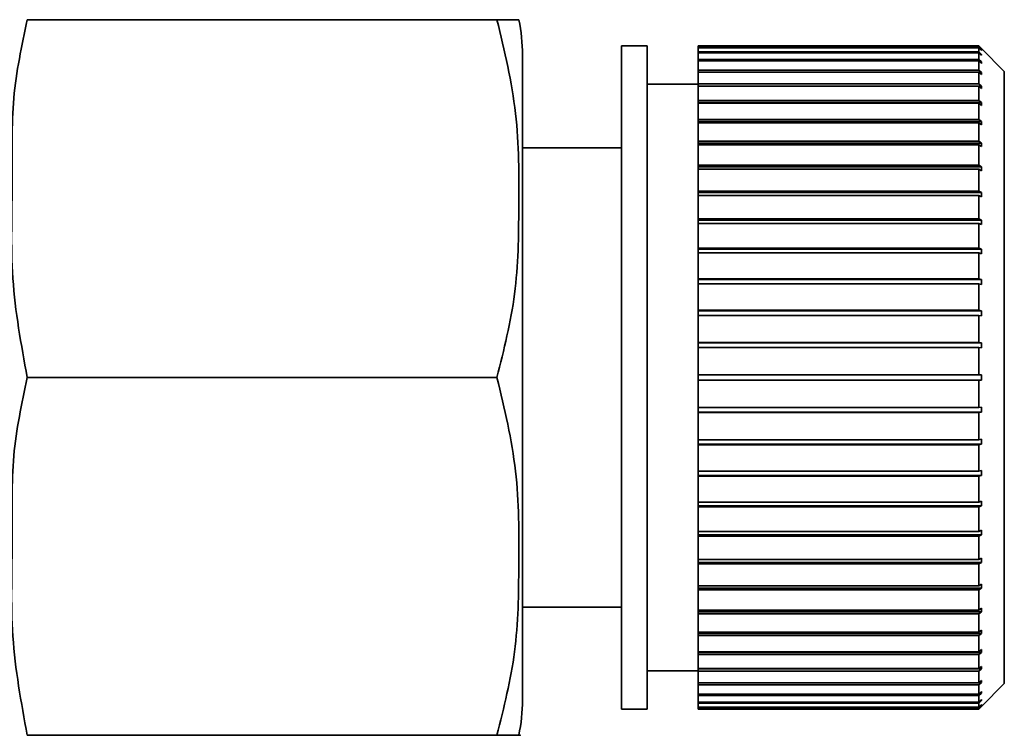
# Paper-space layout 'Blatt1' of a CAD drawing. Units: millimetres. Extents: x 0 to 5940, y 0 to 4200.
# Drawn here: x 3735 to 3754, y 3116 to 3130 of the extents above; entities that cross this region are included whole.
import ezdxf

# ---------------------------------------------------------------- set-up
doc = ezdxf.new("R2010")
doc.units = ezdxf.units.MM

psp = doc.layouts.new('Blatt1')

# ---------------------------------------------------------------- linework, layer by layer
at = {"color": 7, "linetype": 'Continuous', "lineweight": 35, "ltscale": 10}
for p, q in [((3734.848, 3130.45), (3744.053, 3130.45)), ((3746.996, 3129.935), (3746.496, 3129.935)), ((3746.496, 3116.935), (3746.496, 3129.935)), ((3746.996, 3116.935), (3746.996, 3129.935)), ((3753.496, 3129.935), (3747.996, 3129.935)), ((3747.996, 3129.909), (3747.996, 3129.935)), ((3747.996, 3129.909), (3753.496, 3129.909)), ((3747.996, 3129.899), (3747.996, 3129.909)), ((3753.496, 3129.899), (3747.996, 3129.899)), ((3747.996, 3129.82), (3747.996, 3129.899)), ((3753.496, 3129.909), (3753.496, 3129.935)), ((3753.546, 3129.885), (3753.496, 3129.935)), ((3753.496, 3129.909), (3753.546, 3129.859)), ((3753.496, 3129.82), (3753.496, 3129.899)), ((3753.546, 3129.849), (3753.496, 3129.899)), ((3753.996, 3129.435), (3753.546, 3129.885)), ((3744.553, 3117.113), (3744.553, 3129.758)), ((3747.996, 3129.82), (3753.496, 3129.82)), ((3747.996, 3129.801), (3747.996, 3129.82)), ((3753.496, 3129.801), (3747.996, 3129.801)), ((3747.996, 3129.67), (3747.996, 3129.801)), ((3753.496, 3129.82), (3753.546, 3129.771)), ((3753.496, 3129.67), (3753.496, 3129.801)), ((3753.546, 3129.752), (3753.496, 3129.801)), ((3753.526, 3129.771), (3753.546, 3129.771)), ((3753.536, 3129.859), (3753.546, 3129.859)), ((3753.546, 3129.859), (3753.546, 3129.849)), ((3753.546, 3129.771), (3753.546, 3129.752)), ((3747.996, 3129.67), (3753.496, 3129.67)), ((3747.996, 3129.641), (3747.996, 3129.67)), ((3753.496, 3129.641), (3747.996, 3129.641)), ((3747.996, 3129.46), (3747.996, 3129.641)), ((3753.496, 3129.67), (3753.546, 3129.622)), ((3753.496, 3129.46), (3753.496, 3129.641)), ((3753.546, 3129.593), (3753.496, 3129.641)), ((3753.515, 3129.622), (3753.546, 3129.622)), ((3753.546, 3129.622), (3753.546, 3129.593)), ((3747.996, 3129.46), (3753.496, 3129.46)), ((3747.996, 3129.421), (3747.996, 3129.46)), ((3753.496, 3129.421), (3747.996, 3129.421)), ((3747.996, 3129.191), (3747.996, 3129.421)), ((3753.496, 3129.46), (3753.546, 3129.414)), ((3753.496, 3129.191), (3753.496, 3129.421)), ((3753.546, 3129.375), (3753.496, 3129.421)), ((3753.504, 3129.414), (3753.546, 3129.414)), ((3753.546, 3129.414), (3753.546, 3129.375)), ((3753.996, 3117.435), (3753.996, 3129.435)), ((3747.996, 3129.185), (3746.996, 3129.185)), ((3747.996, 3129.191), (3753.496, 3129.191)), ((3747.996, 3129.147), (3747.996, 3129.191)), ((3747.996, 3129.147), (3753.546, 3129.147)), ((3747.996, 3129.144), (3747.996, 3129.147)), ((3753.496, 3129.144), (3747.996, 3129.144)), ((3747.996, 3128.868), (3747.996, 3129.144)), ((3753.496, 3129.191), (3753.546, 3129.147)), ((3753.496, 3128.868), (3753.496, 3129.144)), ((3753.546, 3129.1), (3753.496, 3129.144)), ((3753.546, 3129.147), (3753.546, 3129.1)), ((3747.996, 3128.868), (3753.496, 3128.868)), ((3747.996, 3128.826), (3747.996, 3128.868)), ((3747.996, 3128.826), (3753.546, 3128.826)), ((3747.996, 3128.812), (3747.996, 3128.826)), ((3753.496, 3128.812), (3747.996, 3128.812)), ((3747.996, 3128.492), (3747.996, 3128.812)), ((3753.496, 3128.868), (3753.546, 3128.826)), ((3753.496, 3128.492), (3753.496, 3128.812)), ((3753.546, 3128.771), (3753.496, 3128.812)), ((3753.546, 3128.826), (3753.546, 3128.771)), ((3747.996, 3128.492), (3753.496, 3128.492)), ((3747.996, 3128.453), (3747.996, 3128.492)), ((3747.996, 3128.453), (3753.546, 3128.453)), ((3747.996, 3128.428), (3747.996, 3128.453)), ((3753.496, 3128.428), (3747.996, 3128.428)), ((3747.996, 3128.067), (3747.996, 3128.428)), ((3753.496, 3128.492), (3753.546, 3128.453)), ((3753.496, 3128.067), (3753.496, 3128.428)), ((3753.546, 3128.39), (3753.496, 3128.428)), ((3753.546, 3128.453), (3753.546, 3128.39)), ((3747.996, 3128.067), (3753.496, 3128.067)), ((3747.996, 3128.032), (3747.996, 3128.067)), ((3747.996, 3128.032), (3753.546, 3128.032)), ((3747.996, 3127.996), (3747.996, 3128.032)), ((3753.496, 3127.996), (3747.996, 3127.996)), ((3747.996, 3127.598), (3747.996, 3127.996)), ((3753.496, 3128.067), (3753.546, 3128.032)), ((3753.496, 3127.598), (3753.496, 3127.996)), ((3753.546, 3127.961), (3753.496, 3127.996)), ((3753.546, 3128.032), (3753.546, 3127.961)), ((3746.496, 3127.935), (3744.553, 3127.935)), ((3747.996, 3127.598), (3753.496, 3127.598)), ((3747.996, 3127.566), (3747.996, 3127.598)), ((3747.996, 3127.566), (3753.546, 3127.566)), ((3747.996, 3127.52), (3747.996, 3127.566)), ((3753.496, 3127.598), (3753.546, 3127.566)), ((3753.546, 3127.566), (3753.546, 3127.489)), ((3753.496, 3127.52), (3747.996, 3127.52)), ((3747.996, 3127.088), (3747.996, 3127.52)), ((3753.496, 3127.088), (3753.496, 3127.52)), ((3753.546, 3127.489), (3753.496, 3127.52)), ((3747.996, 3127.088), (3753.496, 3127.088)), ((3747.996, 3127.06), (3747.996, 3127.088)), ((3747.996, 3127.06), (3753.546, 3127.06)), ((3747.996, 3127.005), (3747.996, 3127.06)), ((3753.496, 3127.005), (3747.996, 3127.005)), ((3747.996, 3126.544), (3747.996, 3127.005)), ((3753.496, 3127.088), (3753.546, 3127.06)), ((3753.496, 3126.544), (3753.496, 3127.005)), ((3753.546, 3126.977), (3753.496, 3127.005)), ((3753.546, 3127.06), (3753.546, 3126.977)), ((3747.996, 3126.544), (3753.496, 3126.544)), ((3747.996, 3126.52), (3747.996, 3126.544)), ((3747.996, 3126.52), (3753.546, 3126.52)), ((3747.996, 3126.455), (3747.996, 3126.52)), ((3753.496, 3126.455), (3747.996, 3126.455)), ((3747.996, 3125.969), (3747.996, 3126.455)), ((3753.496, 3126.544), (3753.546, 3126.52)), ((3753.496, 3125.969), (3753.496, 3126.455)), ((3753.546, 3126.432), (3753.496, 3126.455)), ((3753.546, 3126.52), (3753.546, 3126.432)), ((3747.996, 3125.969), (3753.496, 3125.969)), ((3747.996, 3125.95), (3747.996, 3125.969)), ((3747.996, 3125.95), (3753.546, 3125.95)), ((3747.996, 3125.877), (3747.996, 3125.95)), ((3753.496, 3125.877), (3747.996, 3125.877)), ((3747.996, 3125.37), (3747.996, 3125.877)), ((3753.496, 3125.969), (3753.546, 3125.95)), ((3753.496, 3125.37), (3753.496, 3125.877)), ((3753.546, 3125.858), (3753.496, 3125.877)), ((3753.546, 3125.95), (3753.546, 3125.858)), ((3747.996, 3125.37), (3753.496, 3125.37)), ((3747.996, 3125.356), (3747.996, 3125.37)), ((3747.996, 3125.356), (3753.546, 3125.356)), ((3747.996, 3125.274), (3747.996, 3125.356)), ((3753.496, 3125.274), (3747.996, 3125.274)), ((3747.996, 3124.753), (3747.996, 3125.274)), ((3753.496, 3125.37), (3753.546, 3125.356)), ((3753.496, 3124.753), (3753.496, 3125.274)), ((3753.546, 3125.26), (3753.496, 3125.274)), ((3753.546, 3125.356), (3753.546, 3125.26)), ((3747.996, 3124.753), (3753.496, 3124.753)), ((3747.996, 3124.743), (3747.996, 3124.753)), ((3747.996, 3124.743), (3753.546, 3124.743)), ((3747.996, 3124.654), (3747.996, 3124.743)), ((3753.496, 3124.753), (3753.546, 3124.743)), ((3753.546, 3124.743), (3753.546, 3124.645)), ((3753.496, 3124.654), (3747.996, 3124.654)), ((3747.996, 3124.122), (3747.996, 3124.654)), ((3753.546, 3124.645), (3753.496, 3124.654)), ((3753.496, 3124.122), (3753.496, 3124.654)), ((3747.996, 3124.122), (3753.496, 3124.122)), ((3747.996, 3124.117), (3747.996, 3124.122)), ((3747.996, 3124.117), (3753.546, 3124.117)), ((3747.996, 3124.023), (3747.996, 3124.117)), ((3753.496, 3124.122), (3753.546, 3124.117)), ((3753.546, 3124.117), (3753.546, 3124.018)), ((3747.996, 3123.485), (3747.996, 3124.023)), ((3753.496, 3124.023), (3747.996, 3124.023)), ((3753.496, 3123.485), (3753.496, 3124.023)), ((3753.546, 3124.018), (3753.496, 3124.023)), ((3734.848, 3123.435), (3744.053, 3123.435)), ((3747.996, 3123.485), (3753.496, 3123.485)), ((3747.996, 3123.385), (3747.996, 3123.485)), ((3747.996, 3122.848), (3747.996, 3123.385)), ((3753.496, 3123.385), (3747.996, 3123.385)), ((3753.496, 3123.485), (3753.546, 3123.485)), ((3753.496, 3122.848), (3753.496, 3123.385)), ((3753.546, 3123.385), (3753.496, 3123.385)), ((3747.996, 3122.848), (3753.496, 3122.848)), ((3747.996, 3122.753), (3747.996, 3122.848)), ((3747.996, 3122.753), (3753.546, 3122.753)), ((3747.996, 3122.749), (3747.996, 3122.753)), ((3753.496, 3122.749), (3747.996, 3122.749)), ((3747.996, 3122.216), (3747.996, 3122.749)), ((3753.496, 3122.848), (3753.546, 3122.853)), ((3753.546, 3122.753), (3753.496, 3122.749)), ((3753.496, 3122.216), (3753.496, 3122.749)), ((3753.546, 3122.853), (3753.546, 3122.753)), ((3747.996, 3122.216), (3753.496, 3122.216)), ((3747.996, 3122.128), (3747.996, 3122.216)), ((3753.496, 3122.216), (3753.546, 3122.226)), ((3753.546, 3122.226), (3753.546, 3122.128)), ((3747.996, 3122.128), (3753.546, 3122.128)), ((3747.996, 3122.118), (3747.996, 3122.128)), ((3753.496, 3122.118), (3747.996, 3122.118)), ((3747.996, 3121.597), (3747.996, 3122.118)), ((3753.546, 3122.128), (3753.496, 3122.118)), ((3753.496, 3121.597), (3753.496, 3122.118)), ((3747.996, 3121.597), (3753.496, 3121.597)), ((3747.996, 3121.515), (3747.996, 3121.597)), ((3753.496, 3121.597), (3753.546, 3121.611)), ((3753.546, 3121.611), (3753.546, 3121.515)), ((3747.996, 3121.515), (3753.546, 3121.515)), ((3747.996, 3121.501), (3747.996, 3121.515)), ((3753.496, 3121.501), (3747.996, 3121.501)), ((3747.996, 3120.994), (3747.996, 3121.501)), ((3753.546, 3121.515), (3753.496, 3121.501)), ((3753.496, 3120.994), (3753.496, 3121.501)), ((3753.496, 3120.994), (3753.546, 3121.013)), ((3753.546, 3121.013), (3753.546, 3120.921)), ((3747.996, 3120.994), (3753.496, 3120.994)), ((3747.996, 3120.921), (3747.996, 3120.994)), ((3747.996, 3120.921), (3753.546, 3120.921)), ((3747.996, 3120.902), (3747.996, 3120.921)), ((3753.496, 3120.902), (3747.996, 3120.902)), ((3747.996, 3120.416), (3747.996, 3120.902)), ((3753.546, 3120.921), (3753.496, 3120.902)), ((3753.496, 3120.416), (3753.496, 3120.902)), ((3753.496, 3120.416), (3753.546, 3120.439)), ((3753.546, 3120.439), (3753.546, 3120.351)), ((3747.996, 3120.416), (3753.496, 3120.416)), ((3747.996, 3120.351), (3747.996, 3120.416)), ((3747.996, 3120.351), (3753.546, 3120.351)), ((3747.996, 3120.327), (3747.996, 3120.351)), ((3753.496, 3120.327), (3747.996, 3120.327)), ((3747.996, 3119.866), (3747.996, 3120.327)), ((3753.546, 3120.351), (3753.496, 3120.327)), ((3753.496, 3119.866), (3753.496, 3120.327)), ((3747.996, 3119.866), (3753.496, 3119.866)), ((3747.996, 3119.81), (3747.996, 3119.866)), ((3753.496, 3119.866), (3753.546, 3119.894)), ((3753.546, 3119.894), (3753.546, 3119.81)), ((3747.996, 3119.81), (3753.546, 3119.81)), ((3747.996, 3119.783), (3747.996, 3119.81)), ((3753.496, 3119.783), (3747.996, 3119.783)), ((3747.996, 3119.351), (3747.996, 3119.783)), ((3753.546, 3119.81), (3753.496, 3119.783)), ((3753.496, 3119.351), (3753.496, 3119.783)), ((3747.996, 3119.351), (3753.496, 3119.351)), ((3747.996, 3119.305), (3747.996, 3119.351)), ((3747.996, 3119.305), (3753.546, 3119.305)), ((3747.996, 3119.273), (3747.996, 3119.305)), ((3753.496, 3119.273), (3747.996, 3119.273)), ((3747.996, 3118.875), (3747.996, 3119.273)), ((3753.496, 3119.351), (3753.546, 3119.382)), ((3753.546, 3119.305), (3753.496, 3119.273)), ((3753.496, 3118.875), (3753.496, 3119.273)), ((3753.546, 3119.382), (3753.546, 3119.305)), ((3744.553, 3118.935), (3746.496, 3118.935)), ((3753.496, 3118.875), (3753.546, 3118.91)), ((3753.546, 3118.91), (3753.546, 3118.839)), ((3747.996, 3118.875), (3753.496, 3118.875)), ((3747.996, 3118.839), (3747.996, 3118.875)), ((3747.996, 3118.839), (3753.546, 3118.839)), ((3747.996, 3118.804), (3747.996, 3118.839)), ((3753.496, 3118.804), (3747.996, 3118.804)), ((3747.996, 3118.443), (3747.996, 3118.804)), ((3753.546, 3118.839), (3753.496, 3118.804)), ((3753.496, 3118.443), (3753.496, 3118.804)), ((3747.996, 3118.443), (3753.496, 3118.443)), ((3747.996, 3118.418), (3747.996, 3118.443)), ((3747.996, 3118.418), (3753.546, 3118.418)), ((3747.996, 3118.379), (3747.996, 3118.418)), ((3753.496, 3118.379), (3747.996, 3118.379)), ((3747.996, 3118.059), (3747.996, 3118.379)), ((3753.496, 3118.443), (3753.546, 3118.481)), ((3753.546, 3118.418), (3753.496, 3118.379)), ((3753.496, 3118.059), (3753.496, 3118.379)), ((3753.546, 3118.481), (3753.546, 3118.418)), ((3747.996, 3118.059), (3753.496, 3118.059)), ((3747.996, 3118.045), (3747.996, 3118.059)), ((3747.996, 3118.045), (3753.546, 3118.045)), ((3747.996, 3118.003), (3747.996, 3118.045)), ((3753.496, 3118.003), (3747.996, 3118.003)), ((3747.996, 3117.727), (3747.996, 3118.003)), ((3753.496, 3118.059), (3753.546, 3118.1)), ((3753.546, 3118.045), (3753.496, 3118.003)), ((3753.496, 3117.727), (3753.496, 3118.003)), ((3753.546, 3118.1), (3753.546, 3118.045)), ((3747.996, 3117.727), (3753.496, 3117.727)), ((3747.996, 3117.723), (3747.996, 3117.727)), ((3747.996, 3117.723), (3753.546, 3117.723)), ((3747.996, 3117.68), (3747.996, 3117.723)), ((3753.496, 3117.727), (3753.546, 3117.771)), ((3753.546, 3117.723), (3753.496, 3117.68)), ((3753.546, 3117.771), (3753.546, 3117.723)), ((3746.996, 3117.685), (3747.996, 3117.685)), ((3753.496, 3117.68), (3747.996, 3117.68)), ((3747.996, 3117.45), (3747.996, 3117.68)), ((3753.496, 3117.45), (3753.496, 3117.68)), ((3747.996, 3117.45), (3753.496, 3117.45)), ((3747.996, 3117.411), (3747.996, 3117.45)), ((3753.496, 3117.411), (3747.996, 3117.411)), ((3747.996, 3117.23), (3747.996, 3117.411)), ((3753.496, 3117.45), (3753.546, 3117.496)), ((3753.546, 3117.457), (3753.496, 3117.411)), ((3753.496, 3117.23), (3753.496, 3117.411)), ((3753.504, 3117.457), (3753.546, 3117.457)), ((3753.546, 3117.496), (3753.546, 3117.457)), ((3753.546, 3116.985), (3753.996, 3117.435)), ((3747.996, 3117.23), (3753.496, 3117.23)), ((3747.996, 3117.201), (3747.996, 3117.23)), ((3753.496, 3117.201), (3747.996, 3117.201)), ((3747.996, 3117.07), (3747.996, 3117.201)), ((3753.496, 3117.23), (3753.546, 3117.278)), ((3753.546, 3117.249), (3753.496, 3117.201)), ((3753.496, 3117.07), (3753.496, 3117.201)), ((3753.515, 3117.249), (3753.546, 3117.249)), ((3753.546, 3117.278), (3753.546, 3117.249)), ((3747.996, 3117.07), (3753.496, 3117.07)), ((3747.996, 3117.051), (3747.996, 3117.07)), ((3753.496, 3117.051), (3747.996, 3117.051)), ((3747.996, 3116.972), (3747.996, 3117.051)), ((3747.996, 3116.972), (3753.496, 3116.972)), ((3747.996, 3116.962), (3747.996, 3116.972)), ((3753.496, 3116.962), (3747.996, 3116.962)), ((3747.996, 3116.936), (3747.996, 3116.962)), ((3753.496, 3117.07), (3753.546, 3117.119)), ((3753.546, 3117.1), (3753.496, 3117.051)), ((3753.496, 3116.972), (3753.496, 3117.051)), ((3753.496, 3116.972), (3753.546, 3117.021)), ((3753.546, 3117.012), (3753.496, 3116.962)), ((3753.546, 3116.985), (3753.496, 3116.936)), ((3753.496, 3116.936), (3753.546, 3116.985)), ((3753.496, 3116.936), (3753.496, 3116.962)), ((3753.526, 3117.1), (3753.546, 3117.1)), ((3753.536, 3117.012), (3753.546, 3117.012)), ((3753.546, 3117.119), (3753.546, 3117.1)), ((3753.546, 3117.021), (3753.546, 3117.012)), ((3746.496, 3116.935), (3746.996, 3116.935)), ((3747.996, 3116.936), (3753.496, 3116.936)), ((3734.848, 3116.421), (3744.053, 3116.421))]:
    psp.add_line(p, q, dxfattribs=at)
at = {"color": 7, "linetype": 'Continuous', "lineweight": 35, "ltscale": 100}
for centre, start, end in [((3741.143, 3129.758), 0, 11.7193), ((3741.143, 3117.113), 348.2736, 0)]:
    psp.add_arc(centre, 3.41, start, end, dxfattribs=at)
at = {"color": 7, "linetype": 'Continuous', "lineweight": 35, "ltscale": 10}
for points, knots in [([(3734.848, 3130.45), (3734.74, 3129.939), (3734.521, 3128.904), (3734.576, 3127.203), (3734.494, 3125.369), (3734.73, 3124.082), (3734.848, 3123.435)], [0, 0, 0, 0, 0.220445, 0.446732, 0.722276, 1, 1, 1, 1]), ([(3744.053, 3123.435), (3744.19, 3123.979), (3744.466, 3125.08), (3744.484, 3126.821), (3744.49, 3128.629), (3744.2, 3129.84), (3744.053, 3130.45)], [0, 0, 0, 0, 0.235328, 0.476818, 0.736465, 1, 1, 1, 1]), ([(3744.053, 3130.45), (3744.106, 3130.45), (3744.464, 3130.45), (3744.474, 3130.45), (3744.482, 3130.45)], [0, 0, 0, 0, 0.145886, 1, 1, 1, 1]), ([(3734.848, 3123.435), (3734.74, 3122.925), (3734.521, 3121.889), (3734.576, 3120.188), (3734.494, 3118.354), (3734.73, 3117.067), (3734.848, 3116.421)], [0, 0, 0, 0, 0.220445, 0.446732, 0.722276, 1, 1, 1, 1]), ([(3744.053, 3116.421), (3744.19, 3116.964), (3744.466, 3118.066), (3744.484, 3119.807), (3744.49, 3121.614), (3744.2, 3122.825), (3744.053, 3123.435)], [0, 0, 0, 0, 0.235328, 0.476818, 0.736465, 1, 1, 1, 1]), ([(3744.482, 3116.421), (3744.482, 3116.421), (3744.566, 3116.421), (3744.46, 3116.421), (3744.13, 3116.421), (3744.053, 3116.421)], [0, 0, 0, 0, 0.000891, 0.766515, 1, 1, 1, 1])]:
    psp.add_open_spline(points, degree=3, knots=knots, dxfattribs=at)
psp.add_open_spline([(3753.546, 3123.485), (3753.546, 3123.469), (3753.546, 3123.435), (3753.546, 3123.402), (3753.546, 3123.385)], degree=3, dxfattribs=at)

doc.saveas('drawing.dxf')
